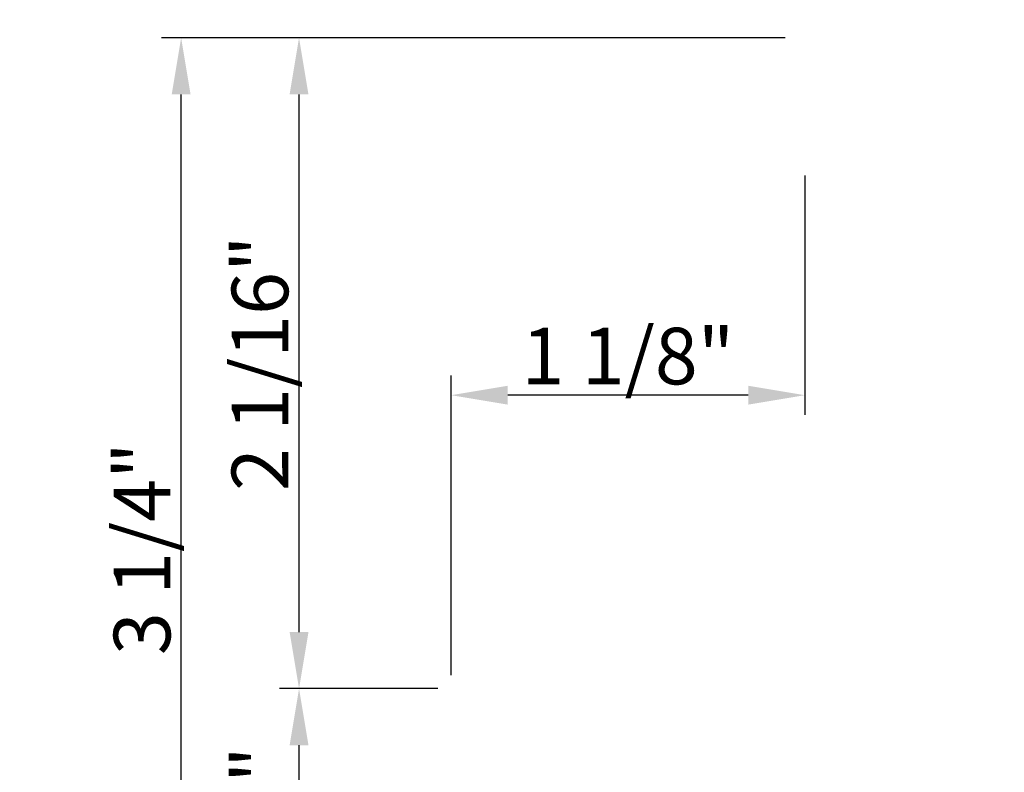
# Model space of a CAD drawing. Units: inches. Extents: x -10 to 155, y -107 to 51.
# Drawn here: x 18 to 21, y -70 to -67 of the extents above; entities that cross this region are included whole.
import ezdxf
from ezdxf import colors
from ezdxf.entities.mleader import LeaderData, LeaderLine
from ezdxf.math import Vec2, Vec3

# ---------------------------------------------------------------- set-up
doc = ezdxf.new("R2010")
doc.units = ezdxf.units.IN
doc.header["$MEASUREMENT"] = 0
doc.layers.add('DIMENSIONS', color=1, linetype='Continuous')
doc.layers.add('PART # FOR SHOPS', color=106, linetype='Continuous')
doc.styles.add('Annotative', font='arial.ttf')
doc.styles.get("Standard").update_dxf_attribs({"font": 'arial.ttf'})
doc.dimstyles.new('Full details Model space (1)', dxfattribs={"dimtxt": 0.18, "dimasz": 0.18, "dimexe": 0.0625, "dimexo": 0.0625, "dimgap": 0.03125, "dimtad": 1, "dimdec": 4, "dimzin": 0, "dimdsep": 46, "dimlunit": 5, "dimtxsty": 'Standard', "dimcen": 0.09, "dimclrd": 1, "dimclre": 1, "dimclrt": 1, "dimadec": 0, "dimazin": 0, "dimtfac": 1, "dimtdec": 4, "dimtmove": 0, "dimatfit": 3, "dimfxl": 1, "dimtfillclr": 1, "dimfrac": 2, "dimtolj": 1, "dimtzin": 0, "dimlwd": -1, "dimlwe": -1, "dimarcsym": 0})

# ---------------------------------------------------------------- blocks, each defined once
blk = doc.blocks.new('*D353')
at = {"layer": 'DEFPOINTS', "color": 0, "transparency": 16777216}
for p in [(18.3912, -69.4866), (18.895, -69.4866), (20, -70.6666)]:
    blk.add_point(p, dxfattribs=at)
at = {"layer": 'DIMENSIONS', "color": 1, "transparency": 16777216}
for p, q in [((18.8325, -69.4866), (18.3287, -69.4866)), ((18.3912, -70.4866), (18.3912, -69.6666)), ((19.9375, -70.6666), (18.3287, -70.6666))]:
    blk.add_line(p, q, dxfattribs=at)
for points in [[(18.3612, -69.6666), (18.4212, -69.6666), (18.3912, -69.4866)], [(18.3612, -70.4866), (18.4212, -70.4866), (18.3912, -70.6666)]]:
    blk.add_solid(points, dxfattribs=at)
at = {"layer": 'DIMENSIONS', "color": 1, "transparency": 16777216, "insert": (18.2668, -70.0766), "char_height": 0.18, "attachment_point": 5, "rotation": 90}
blk.add_mtext('\\A1;1 3/16"', dxfattribs=at)
blk = doc.blocks.new('*D354')
at = {"layer": 'DEFPOINTS', "color": 0, "transparency": 16777216}
for p in [(18.3912, -67.4166), (20, -67.4166), (18.895, -69.4866)]:
    blk.add_point(p, dxfattribs=at)
at = {"layer": 'DIMENSIONS', "color": 1, "transparency": 16777216}
for p, q in [((19.9375, -67.4166), (18.3287, -67.4166)), ((18.3912, -69.3066), (18.3912, -67.5966)), ((18.8325, -69.4866), (18.3287, -69.4866))]:
    blk.add_line(p, q, dxfattribs=at)
for points in [[(18.3612, -67.5966), (18.4212, -67.5966), (18.3912, -67.4166)], [(18.3612, -69.3066), (18.4212, -69.3066), (18.3912, -69.4866)]]:
    blk.add_solid(points, dxfattribs=at)
at = {"layer": 'DIMENSIONS', "color": 1, "transparency": 16777216, "insert": (18.2669, -68.4516), "char_height": 0.18, "attachment_point": 5, "rotation": 90}
blk.add_mtext('\\A1;2 1/16"', dxfattribs=at)
blk = doc.blocks.new('*D355')
at = {"layer": 'DEFPOINTS', "color": 0, "transparency": 16777216}
for p in [(18.0162, -67.4166), (20, -67.4166), (20.01, -70.6666)]:
    blk.add_point(p, dxfattribs=at)
at = {"layer": 'DIMENSIONS', "color": 1, "transparency": 16777216}
for p, q in [((19.9375, -67.4166), (17.9537, -67.4166)), ((18.0162, -70.4866), (18.0162, -67.5966)), ((19.9475, -70.6666), (17.9537, -70.6666))]:
    blk.add_line(p, q, dxfattribs=at)
for points in [[(17.9862, -67.5966), (18.0462, -67.5966), (18.0162, -67.4166)], [(17.9862, -70.4866), (18.0462, -70.4866), (18.0162, -70.6666)]]:
    blk.add_solid(points, dxfattribs=at)
at = {"layer": 'DIMENSIONS', "color": 1, "transparency": 16777216, "insert": (17.8918, -69.0416), "char_height": 0.18, "attachment_point": 5, "rotation": 90}
blk.add_mtext('\\A1;3 1/4"', dxfattribs=at)
blk = doc.blocks.new('*D356')
at = {"layer": 'DEFPOINTS', "color": 0, "transparency": 16777216}
for p in [(20, -67.7916), (18.875, -68.5533), (18.875, -69.5066)]:
    blk.add_point(p, dxfattribs=at)
at = {"layer": 'DIMENSIONS', "color": 1, "transparency": 16777216}
for p, q in [((20, -67.8541), (20, -68.6158)), ((18.875, -69.4441), (18.875, -68.4908)), ((19.82, -68.5533), (19.055, -68.5533))]:
    blk.add_line(p, q, dxfattribs=at)
for points in [[(19.055, -68.5233), (19.055, -68.5833), (18.875, -68.5533)], [(19.82, -68.5233), (19.82, -68.5833), (20, -68.5533)]]:
    blk.add_solid(points, dxfattribs=at)
at = {"layer": 'DIMENSIONS', "color": 1, "transparency": 16777216, "insert": (19.4375, -68.4289), "char_height": 0.18, "attachment_point": 5}
blk.add_mtext('\\A1;1 1/8"', dxfattribs=at)
blk = doc.blocks.new('_None')

msp = doc.modelspace()

# ---------------------------------------------------------------- dimensions: what is measured, and where the dimension line sits
at = {"layer": 'DIMENSIONS'}
for base, p1, p2, angle, override, picture, middle in [((18.01623, -67.4166), (20.01, -70.6666), (20, -67.4166), 90, {"dimpost": '"'}, '*D355', (17.89185, -69.0416)), ((18.39123, -67.4166), (18.895, -69.4866), (20, -67.4166), 90, {"dimpost": '"', "dimtmove": 1}, '*D354', (18.26691, -68.4516)), ((18.875, -68.55326), (20, -67.7916), (18.875, -69.5066), 180, {"dimpost": '"'}, '*D356', (19.4375, -68.42894)), ((18.39123, -69.4866), (20, -70.6666), (18.895, -69.4866), 90, {"dimpost": '"', "dimtmove": 1}, '*D353', (18.26685, -70.0766))]:
    dim = msp.add_linear_dim(base=base, p1=p1, p2=p2, angle=angle, dimstyle='Full details Model space (1)', override=override, dxfattribs=at)
    dim.commit()
    dim.dimension.update_dxf_attribs({"geometry": picture, "text_midpoint": middle})

# ---------------------------------------------------------------- leaders
at = {"layer": 'PART # FOR SHOPS'}
ml = msp.add_multileader_mtext('Standard', dxfattribs=at)
ml.set_content('D317\\PM20427', color=256, style='Annotative')
ml.set_leader_properties(color=256, linetype='ByLayer', lineweight=-1)
ml.set_arrow_properties(name='NONE')
ml.build(insert=Vec2(0, 0))
ml.multileader.update_dxf_attribs({"leader_type": 0, "has_text_frame": 1, "dogleg_length": 0.125, "arrow_head_size": 0.125})
ctx = ml.context
ctx.base_point, ctx.char_height, ctx.arrow_head_size, ctx.landing_gap_size, ctx.plane_origin = Vec3(19.41986, -92.36424), 0.18, 0.125, 0.0625, Vec3(19.48236, -93.11323)
notes = []
notes.append((ctx, [(0, (0, 0, 0), (0, 0), (1, 0), 1, [])]))
ctx.mtext.insert, ctx.mtext.rotation, ctx.mtext.defined_height, ctx.mtext.flow_direction = Vec3(19.48236, -92.27253), 6.2831853, 0.1892, 5
ml = msp.add_multileader_mtext('Standard', dxfattribs=at)
ml.set_content('D315\\PM22784', color=256, style='Annotative')
ml.set_leader_properties(color=256, linetype='ByLayer', lineweight=-1)
ml.set_arrow_properties(name='NONE')
ml.build(insert=Vec2(0, 0))
ml.multileader.update_dxf_attribs({"leader_type": 0, "has_text_frame": 1, "dogleg_length": 0.125, "arrow_head_size": 0.125})
ctx = ml.context
ctx.base_point, ctx.char_height, ctx.arrow_head_size, ctx.landing_gap_size, ctx.plane_origin = Vec3(29.40191, -92.30501), 0.18, 0.125, 0.0625, Vec3(29.46441, -93.05439)
notes.append((ctx, [(0, (0, 0, 0), (0, 0), (1, 0), 1, [])]))
ctx.mtext.insert, ctx.mtext.rotation, ctx.mtext.defined_height, ctx.mtext.flow_direction = Vec3(29.46441, -92.21369), 6.2831853, 0.1892, 5
ml = msp.add_multileader_mtext('Standard', dxfattribs=at)
ml.set_content('D633', color=256, style='Annotative')
ml.set_leader_properties(color=256, linetype='ByLayer', lineweight=-1)
ml.set_arrow_properties(name='NONE')
ml.build(insert=Vec2(0, 0))
ml.multileader.update_dxf_attribs({"leader_type": 0, "has_text_frame": 1, "dogleg_length": 0.125, "arrow_head_size": 0.125})
ctx = ml.context
ctx.base_point, ctx.char_height, ctx.arrow_head_size, ctx.landing_gap_size, ctx.plane_origin = Vec3(95.72283, -97.1569), 0.18, 0.125, 0.0625, Vec3(95.78533, -97.90589)
notes.append((ctx, [(0, (0, 0, 0), (0, 0), (1, 0), 1, [])]))
ctx.mtext.insert, ctx.mtext.rotation, ctx.mtext.defined_height, ctx.mtext.flow_direction = Vec3(95.78533, -97.06519), 6.2831853, 0.1892, 5
ml = msp.add_multileader_mtext('Standard', dxfattribs=at)
ml.set_content('D633', color=256, style='Annotative')
ml.set_leader_properties(color=256, linetype='ByLayer', lineweight=-1)
ml.set_arrow_properties(name='NONE')
ml.build(insert=Vec2(0, 0))
ml.multileader.update_dxf_attribs({"leader_type": 0, "has_text_frame": 1, "dogleg_length": 0.125, "arrow_head_size": 0.125})
ctx = ml.context
ctx.base_point, ctx.char_height, ctx.arrow_head_size, ctx.landing_gap_size, ctx.plane_origin = Vec3(95.72283, -97.1569), 0.18, 0.125, 0.0625, Vec3(95.78533, -97.90589)
notes.append((ctx, [(0, (0, 0, 0), (0, 0), (1, 0), 1, [])]))
ctx.mtext.insert, ctx.mtext.rotation, ctx.mtext.defined_height, ctx.mtext.flow_direction = Vec3(95.78533, -97.06519), 6.2831853, 0.1892, 5
ml = msp.add_multileader_mtext('Standard', dxfattribs=at)
ml.set_content('D315\\PM22784', color=256, style='Annotative')
ml.set_leader_properties(color=256, linetype='ByLayer', lineweight=-1)
ml.set_arrow_properties(name='NONE')
ml.build(insert=Vec2(0, 0))
ml.multileader.update_dxf_attribs({"leader_type": 0, "has_text_frame": 1, "dogleg_length": 0.125, "arrow_head_size": 0.125})
ctx = ml.context
ctx.base_point, ctx.char_height, ctx.arrow_head_size, ctx.landing_gap_size, ctx.plane_origin = Vec3(116.38184, -96.75649), 0.18, 0.125, 0.0625, Vec3(116.44434, -97.50587)
notes.append((ctx, [(0, (0, 0, 0), (0, 0), (1, 0), 1, [])]))
ctx.mtext.insert, ctx.mtext.rotation, ctx.mtext.defined_height, ctx.mtext.flow_direction = Vec3(116.44434, -96.66517), 6.2831853, 0.1892, 5
for ctx, leaders in notes:
    for number, flags, end, landing, length, lines in leaders:
        leader = LeaderData()
        leader.index, (leader.has_last_leader_line, leader.has_dogleg_vector, leader.attachment_direction) = number, flags
        leader.last_leader_point, leader.dogleg_vector, leader.dogleg_length = Vec3(end), Vec3(landing), length
        for number, points, colour, breaks in lines:
            line = LeaderLine()
            line.index, line.vertices, line.color, line.breaks = number, Vec3.list(points), colors.encode_raw_color(colour), breaks
            leader.lines.append(line)
        ctx.leaders.append(leader)

doc.saveas('drawing.dxf')
